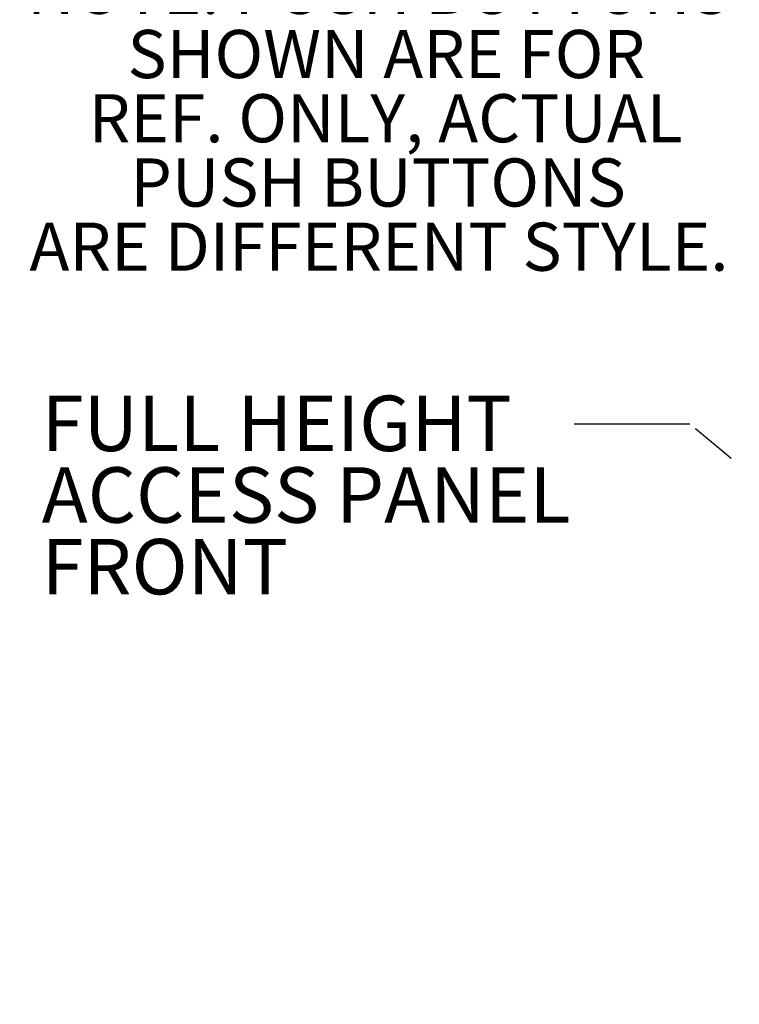
# Model space of a CAD drawing. Units: inches. Extents: x 0.2 to 10.8, y 0.2 to 8.2.
# Drawn here: x 6.3 to 7.8, y 4 to 6.2 of the extents above; entities that cross this region are included whole.
import ezdxf

# ---------------------------------------------------------------- set-up
doc = ezdxf.new("R2010")
doc.units = ezdxf.units.IN
doc.header["$MEASUREMENT"] = 0
doc.linetypes.add('PHANTOM', pattern=[0.5, 0.25, -0.05, 0.05, -0.05, 0.05, -0.05])
doc.layers.add('DIM', color=7, linetype='Continuous', lineweight=25)
doc.layers.add('TXT', color=7, linetype='PHANTOM', lineweight=50)
doc.styles.add('SLDTEXTSTYLE0', font='ARIAL.TTF', dxfattribs={"width": 0.948})
doc.styles.get("Standard").update_dxf_attribs({"font": 'ARIAL.TTF'})
doc.dimstyles.new('SLDDIMSTYLE2', dxfattribs={"dimtxt": 0.101115, "dimasz": 0.12, "dimexe": 0, "dimexo": 0.0625, "dimgap": 0.025279, "dimtad": 0, "dimtih": 1, "dimtoh": 1, "dimdec": 6, "dimlfac": 16, "dimrnd": 1e-09, "dimzin": 12, "dimdsep": 46, "dimlunit": 5, "dimtxsty": 'SLDTEXTSTYLE0', "dimsah": 1, "dimcen": 0.09, "dimadec": 0, "dimazin": 3, "dimtfac": 1, "dimtdec": 3, "dimtofl": 0, "dimtmove": 0, "dimatfit": 3, "dimfxl": 0, "dimfrac": 2, "dimtolj": 1, "dimtzin": 12, "dimarcsym": 0})
doc.dimstyles.new('SLDDIMSTYLE5', dxfattribs={"dimtxt": 0.18, "dimasz": 0.04, "dimexe": 0, "dimexo": 0.0625, "dimgap": 0, "dimtad": 0, "dimtih": 1, "dimtoh": 1, "dimdec": 0, "dimrnd": 1e-09, "dimzin": 0, "dimdsep": 46, "dimlunit": 5, "dimtxsty": 'Standard', "dimblk1": 'DOT', "dimblk2": 'DOT', "dimsah": 1, "dimcen": 0.09, "dimadec": 0, "dimazin": 0, "dimtfac": 0.04, "dimtdec": 0, "dimtofl": 0, "dimtmove": 0, "dimatfit": 3, "dimldrblk": 'DOT', "dimfxl": 0, "dimfrac": 2, "dimtolj": 1, "dimtzin": 0, "dimarcsym": 0})

# ---------------------------------------------------------------- blocks, each defined once
blk = doc.blocks.new('SW_NOTE_0_9')
at = {"layer": 'TXT', "color": 0, "char_height": 0.104167, "attachment_point": 2, "style": 'SLDTEXTSTYLE0'}
for s, insert in [('NOTE: PUSH BUTTONS', (0.7812, 0.1343)), (' SHOWN ARE FOR', (0.7822, -0.0046)), (' REF. ONLY, ACTUAL ', (0.7805, -0.1435)), ('PUSH BUTTONS ', (0.7802, -0.2824)), ('ARE DIFFERENT STYLE.', (0.7823, -0.4213))]:
    blk.add_mtext(s, dxfattribs=dict(at, insert=insert))
blk = doc.blocks.new('_D_5')
at = {"layer": 'DIM'}
for p, q in [((3.3048, 4.7873), (6.1967, 4.7873)), ((6.1067, 4.7873), (6.1067, 3.0404)), ((5.8366, 2.862), (5.8019, 2.862)), ((5.8019, 2.862), (5.8019, 2.7067)), ((6.3767, 2.862), (6.4114, 2.862)), ((6.4114, 2.862), (6.4114, 2.7067)), ((5.8019, 2.7067), (5.8366, 2.7067)), ((6.4114, 2.7067), (6.3767, 2.7067)), ((6.1067, 0.9366), (6.1067, 2.6835)), ((3.4142, 0.9366), (6.1967, 0.9366))]:
    blk.add_line(p, q, dxfattribs=at)
for points in [[(6.1067, 4.7873), (6.0867, 4.6673), (6.1267, 4.6673)], [(6.1067, 0.9366), (6.1267, 1.0566), (6.0867, 1.0566)]]:
    blk.add_solid(points, dxfattribs=at)
at = {"layer": 'DIM', "char_height": 0.10417, "attachment_point": 1, "style": 'SLDTEXTSTYLE0'}
for s, insert in [('61 5/8"', (5.8891, 3.0194)), ('1565mm', (5.8366, 2.841))]:
    blk.add_mtext(s, dxfattribs=dict(at, insert=insert))
blk = doc.blocks.new('SW_NOTE_0_19')
at = {"layer": 'TXT', "color": 0, "char_height": 0.12, "attachment_point": 1, "style": 'SLDTEXTSTYLE0'}
for s, insert in [('FULL HEIGHT', (-1.0884, 0.0619)), ('ACCESS PANEL', (-1.0884, -0.0931)), ('FRONT', (-1.0884, -0.2481))]:
    blk.add_mtext(s, dxfattribs=dict(at, insert=insert))
blk = doc.blocks.new('_Dot')
at = {"color": 0, "linetype": 'ByBlock', "lineweight": -2}
blk.add_line((-0.5, 0), (-1, 0), dxfattribs=at)
at = {"color": 0, "linetype": 'ByBlock', "const_width": 0.5}
blk.add_lwpolyline([(-0.25, 0, 1), (0.25, 0, 1)], format="xyb", close=True, dxfattribs=at)

msp = doc.modelspace()

# ---------------------------------------------------------------- block references
at = {"layer": 'TXT'}
for name, p in [('SW_NOTE_0_9', (6.28107558, 6.15815342)), ('SW_NOTE_0_19', (7.42244295, 5.30073979))]:
    msp.add_blockref(name, p, dxfattribs=at)

# ---------------------------------------------------------------- dimensions: what is measured, and where the dimension line sits
at = {"layer": 'DIM'}
dim = msp.add_linear_dim(base=(6.10665962, 4.78729771), p1=(3.35415962, 0.93662442), p2=(3.24478462, 4.78729771), angle=90, dimstyle='SLDDIMSTYLE2', dxfattribs=at)
dim.commit()
dim.dimension.update_dxf_attribs({"geometry": '_D_5', "text_midpoint": (6.10665962, 2.86196107), "dimtype": 160})

# ---------------------------------------------------------------- leaders
at = {"layer": 'TXT'}
msp.add_leader([(8.24901802, 4.876633), (7.73544298, 5.30073979), (7.42244295, 5.30073979)], dimstyle='SLDDIMSTYLE5', dxfattribs=at)

doc.saveas('drawing.dxf')
